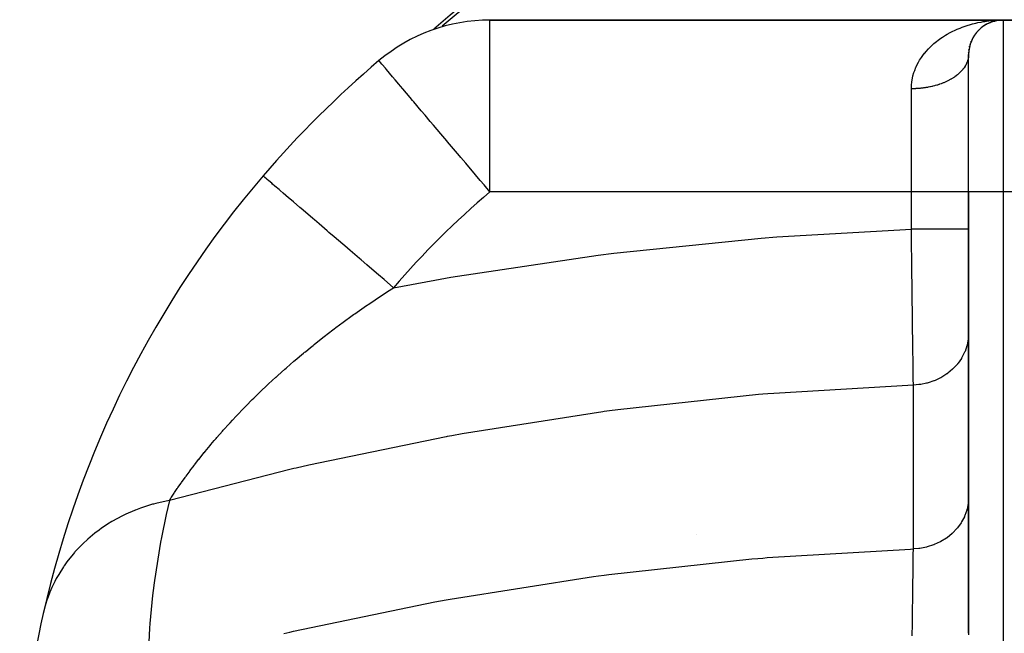
# Model space of a CAD drawing. Extents: x 24 to 924, y -498 to 283.
# Drawn here: x 270 to 356, y -34 to 19 of the extents above; entities that cross this region are included whole.
import ezdxf

# ---------------------------------------------------------------- set-up
doc = ezdxf.new("R2010")
doc.units = 0
doc.linetypes.add('DASHED', pattern=[11.05, 8.7, -2.35])
doc.layers.get('0').update_dxf_attribs({"linetype": 'CONTINUOUS'})
doc.layers.add('NEVIDI', color=4, linetype='DASHED')

msp = doc.modelspace()

# ---------------------------------------------------------------- linework, layer by layer
at = {"color": 2}
for p, q in [((356, 19.094684), (311.209336, 19.094684)), ((311.209336, 19.094684), (356, 19.094684)), ((355.010266, 18.925461), (355.08166, 18.950877)), ((355.042079, 18.939071), (355.08166, 18.950877)), ((355.08166, 18.950877), (355.261607, 19.002532)), ((355.08166, 18.950877), (355.105275, 18.958156)), ((355.22933, 18.994916), (355.261607, 19.002532)), ((355.261607, 19.002532), (355.280922, 19.007231)), ((355.261607, 19.002532), (355.269747, 19.004328)), ((355.273892, 19.005243), (355.324571, 19.016426)), ((355.374494, 19.027442), (355.444104, 19.042802)), ((355.394947, 19.034358), (355.419541, 19.038494)), ((355.419541, 19.038494), (355.444104, 19.042802)), ((355.419541, 19.038494), (355.440931, 19.041963)), ((355.444104, 19.042802), (355.628648, 19.071643)), ((355.444104, 19.042802), (355.458912, 19.045485)), ((355.517593, 19.083766), (355.709783, 19.090735)), ((355.562457, 19.064426), (355.579018, 19.066114)), ((355.579018, 19.066114), (355.618169, 19.070107)), ((355.579018, 19.066114), (355.59557, 19.06788)), ((355.612114, 19.069723), (355.628648, 19.071643)), ((355.626256, 19.070931), (355.718477, 19.080336)), ((355.626333, 19.070943), (355.718477, 19.080119)), ((355.628648, 19.071643), (355.718477, 19.080015)), ((355.628648, 19.071643), (355.638566, 19.072832)), ((355.629004, 19.071356), (355.718477, 19.080006)), ((355.709783, 19.090735), (356, 19.094684)), ((355.730876, 19.08499), (355.739201, 19.085296)), ((355.739201, 19.085296), (355.747525, 19.085622)), ((355.744917, 19.083032), (355.78913, 19.087541)), ((355.747525, 19.085622), (355.755848, 19.085967)), ((355.750116, 19.08327), (355.797448, 19.087983)), ((355.754137, 19.083453), (355.805765, 19.088445)), ((355.755848, 19.085967), (355.76417, 19.086331)), ((355.756549, 19.083564), (355.814081, 19.088926)), ((355.76417, 19.086331), (355.772491, 19.086715)), ((355.780811, 19.087118), (355.78913, 19.087541)), ((355.78913, 19.087541), (355.797448, 19.087983)), ((355.797448, 19.087983), (355.805765, 19.088445)), ((355.805765, 19.088445), (355.814081, 19.088926)), ((355.814081, 19.088926), (355.819168, 19.089229)), ((356, 19.094684), (362, 19.094684)), ((362, 19.094684), (356, 19.094684)), ((353.777344, 18.111392), (353.819756, 18.155397)), ((353.921866, 18.259782), (353.964203, 18.298211)), ((354.393539, 18.629037), (354.43104, 18.651707)), ((354.560121, 18.72711), (354.594858, 18.745265)), ((354.677963, 18.79061), (354.730582, 18.813302)), ((354.730582, 18.813302), (354.762034, 18.827346)), ((354.730582, 18.813302), (354.74763, 18.820606)), ((354.753652, 18.823185), (354.904549, 18.887826)), ((354.858159, 18.870981), (354.904549, 18.887826)), ((354.904549, 18.887826), (354.936185, 18.899088)), ((354.904549, 18.887826), (354.932252, 18.898238)), ((306.019038, 18.03647), (306.016934, 18.03461)), ((353.201855, 17.182376), (353.232606, 17.252929)), ((353.294128, 17.39464), (353.329122, 17.46085)), ((353.398965, 17.593072), (353.421711, 17.629429)), ((353.515107, 17.77836), (353.555546, 17.833835)), ((353.64152, 17.951007), (353.683376, 18.000793)), ((353.021507, 16.474154), (353.035257, 16.553265)), ((353.063574, 16.720803), (353.083664, 16.798236)), ((353.124182, 16.956887), (353.149994, 17.031416)), ((352.999416, 16.0489), (352.998289, 16.016309)), ((352.999801, 16.216707), (353.006763, 16.296008)), ((353, 4.094684), (353, 16.094684)), ((353, 4.094684), (353, 16.094684)), ((353, 4.094684), (353, -34.432798)), ((353, -34.432798), (353, 4.094684))]:
    msp.add_line(p, q, dxfattribs=at)
for centre, radius, start, end in [((359, -41.905316), 80, 48.813228, 131.186772), ((359, -41.905316), 79.719415, 49.31489, 130.68511), ((311.209336, 4.094684), 15, 90, 130.227168), ((356, 16.094684), 3, 90, 180), ((359, -52.403567), 89, 130.227168, 139.421402), ((359, -52.403567), 89, 139.421402, 167.214458), ((327.823085, -23.905316), 2.3866, 307.132883, 307.174137), ((359, -52.403567), 89, 167.214458, 176.622719)]:
    msp.add_arc(centre, radius, start, end, dxfattribs=at)
at = {"layer": 'NEVIDI', "color": 7, "linetype": 'CONTINUOUS'}
for p, q in [((311.209336, 4.094684), (311.209336, 19.094684)), ((353.80017, 18.863388), (354.082644, 18.919813)), ((354.082644, 18.919813), (354.271076, 18.952893)), ((354.271076, 18.952893), (354.412645, 18.975389)), ((354.412645, 18.975389), (354.557136, 18.996291)), ((354.557136, 18.996291), (354.74783, 19.020732)), ((354.74783, 19.020732), (355.036241, 19.050986)), ((356, 19.094684), (356, 4.094684)), ((351.454786, 18.032419), (351.556555, 18.084277)), ((351.556555, 18.084277), (351.815703, 18.208791)), ((351.815703, 18.208791), (351.986061, 18.285033)), ((351.986061, 18.285033), (352.252415, 18.395847)), ((352.252415, 18.395847), (352.427016, 18.463203)), ((352.427016, 18.463203), (352.698653, 18.560102)), ((352.698653, 18.560102), (352.877045, 18.61873)), ((352.877045, 18.61873), (352.879209, 18.619417)), ((352.879209, 18.619417), (353.152871, 18.701899)), ((353.152871, 18.701899), (353.335447, 18.752126)), ((353.335447, 18.752126), (353.61442, 18.821716)), ((353.61442, 18.821716), (353.80017, 18.863388)), ((349.964496, 17.03292), (350.186209, 17.216265)), ((350.186209, 17.216265), (350.195635, 17.223732)), ((350.195635, 17.223732), (350.337022, 17.332731)), ((350.337022, 17.332731), (350.571061, 17.501632)), ((350.571061, 17.501632), (350.729585, 17.608578)), ((350.729585, 17.608578), (350.974099, 17.762845)), ((350.974099, 17.762845), (351.137868, 17.859464)), ((351.137868, 17.859464), (351.389495, 17.998231)), ((351.389495, 17.998231), (351.454786, 18.032419)), ((349.165545, 16.213448), (349.287948, 16.359572)), ((349.287948, 16.359572), (349.481346, 16.573007)), ((349.481346, 16.573007), (349.614125, 16.708866)), ((349.614125, 16.708866), (349.822316, 16.90692)), ((349.822316, 16.90692), (349.964496, 17.03292)), ((301.554373, 15.508808), (301.522039, 15.547033)), ((301.568587, 15.492004), (301.554373, 15.508808)), ((301.653687, 15.391398), (301.568587, 15.492004)), ((348.62051, 15.411304), (348.718951, 15.580461)), ((348.718951, 15.580461), (348.877585, 15.826963)), ((348.877585, 15.826963), (348.988583, 15.984011)), ((348.988583, 15.984011), (349.159695, 16.206225)), ((349.159695, 16.206225), (349.165545, 16.213448)), ((352.900659, 15.499642), (352.865808, 15.404334)), ((352.911139, 15.531607), (352.900659, 15.499642)), ((352.939053, 15.627734), (352.911139, 15.531607)), ((352.947208, 15.659937), (352.939053, 15.627734)), ((352.954991, 15.693127), (352.947208, 15.659937)), ((352.968149, 15.756704), (352.954991, 15.693127)), ((352.973972, 15.789094), (352.968149, 15.756704)), ((352.987908, 15.886311), (352.973972, 15.789094)), ((352.991388, 15.918822), (352.987908, 15.886311)), ((352.998289, 16.016309), (352.991388, 15.918822)), ((301.782296, 15.239357), (301.653687, 15.391398)), ((301.826737, 15.186819), (301.782296, 15.239357)), ((302.058555, 14.912763), (301.826737, 15.186819)), ((302.085576, 14.880819), (302.058555, 14.912763)), ((302.165683, 14.786115), (302.085576, 14.880819)), ((302.448448, 14.45183), (302.165683, 14.786115)), ((348.222826, 14.501522), (348.287828, 14.689898)), ((348.287828, 14.689898), (348.399976, 14.967978)), ((348.399976, 14.967978), (348.412404, 14.996072)), ((348.412404, 14.996072), (348.483139, 15.147904)), ((348.483139, 15.147904), (348.62051, 15.411304)), ((352.379796, 14.647547), (352.299037, 14.562837)), ((352.405728, 14.676169), (352.379796, 14.647547)), ((352.480285, 14.762884), (352.405728, 14.676169)), ((352.504127, 14.792153), (352.480285, 14.762884)), ((352.572351, 14.880725), (352.504127, 14.792153)), ((352.594062, 14.910598), (352.572351, 14.880725)), ((352.59988, 14.918757), (352.594062, 14.910598)), ((352.655801, 15.000854), (352.59988, 14.918757)), ((352.67532, 15.031254), (352.655801, 15.000854)), ((352.730477, 15.123044), (352.67532, 15.031254)), ((352.747781, 15.153923), (352.730477, 15.123044)), ((352.796257, 15.247062), (352.747781, 15.153923)), ((352.811333, 15.278398), (352.796257, 15.247062)), ((352.820821, 15.298801), (352.811333, 15.278398)), ((352.853024, 15.372672), (352.820821, 15.298801)), ((352.865808, 15.404334), (352.853024, 15.372672)), ((302.711828, 14.140461), (302.448448, 14.45183)), ((302.940798, 13.869773), (302.711828, 14.140461)), ((303.250869, 13.503205), (302.940798, 13.869773)), ((348.040975, 13.704274), (348.093577, 14.011737)), ((348.093577, 14.011737), (348.138818, 14.208894)), ((348.138818, 14.208894), (348.222826, 14.501522)), ((351.131959, 13.75617), (351.003588, 13.696307)), ((351.174114, 13.776722), (351.131959, 13.75617)), ((351.298119, 13.839904), (351.174114, 13.776722)), ((351.338749, 13.861533), (351.298119, 13.839904)), ((351.458072, 13.927881), (351.338749, 13.861533)), ((351.463659, 13.931096), (351.458072, 13.927881)), ((351.497009, 13.950494), (351.463659, 13.931096)), ((351.611476, 14.019927), (351.497009, 13.950494)), ((351.648677, 14.043496), (351.611476, 14.019927)), ((351.758044, 14.115865), (351.648677, 14.043496)), ((351.793634, 14.140468), (351.758044, 14.115865)), ((351.897546, 14.215524), (351.793634, 14.140468)), ((351.91517, 14.22876), (351.897546, 14.215524)), ((351.931281, 14.240994), (351.91517, 14.22876)), ((352.029723, 14.318715), (351.931281, 14.240994)), ((352.06163, 14.345074), (352.029723, 14.318715)), ((352.154316, 14.425248), (352.06163, 14.345074)), ((352.184284, 14.452414), (352.154316, 14.425248)), ((352.271076, 14.53493), (352.184284, 14.452414)), ((352.29611, 14.559884), (352.271076, 14.53493)), ((352.299037, 14.562837), (352.29611, 14.559884)), ((303.410871, 13.314051), (303.250869, 13.503205)), ((303.595609, 13.095654), (303.410871, 13.314051)), ((304.250315, 12.321657), (303.595609, 13.095654)), ((348, 13.094684), (348.00066, 13.174978)), ((348.130637, 13.095711), (348, 13.094684)), ((348, 4.094684), (348, 13.094684)), ((348.00066, 13.174978), (348.017708, 13.497189)), ((348.017708, 13.497189), (348.029469, 13.612532)), ((348.029469, 13.612532), (348.040975, 13.704274)), ((348.184905, 13.096741), (348.130637, 13.095711)), ((348.347297, 13.10194), (348.184905, 13.096741)), ((348.401441, 13.104381), (348.347297, 13.10194)), ((348.469236, 13.107937), (348.401441, 13.104381)), ((348.563305, 13.113796), (348.469236, 13.107937)), ((348.617231, 13.117641), (348.563305, 13.113796)), ((348.778254, 13.131253), (348.617231, 13.117641)), ((348.831842, 13.136497), (348.778254, 13.131253)), ((348.991738, 13.15429), (348.831842, 13.136497)), ((349.044895, 13.160925), (348.991738, 13.15429)), ((349.131341, 13.172493), (349.044895, 13.160925)), ((349.203352, 13.18287), (349.131341, 13.172493)), ((349.255899, 13.190872), (349.203352, 13.18287)), ((349.412701, 13.21693), (349.255899, 13.190872)), ((349.464701, 13.226304), (349.412701, 13.21693)), ((349.619396, 13.256398), (349.464701, 13.226304)), ((349.67067, 13.267115), (349.619396, 13.256398)), ((349.773084, 13.289652), (349.67067, 13.267115)), ((349.823045, 13.301203), (349.773084, 13.289652)), ((349.873473, 13.313239), (349.823045, 13.301203)), ((350.023259, 13.351273), (349.873473, 13.313239)), ((350.07279, 13.364619), (350.023259, 13.351273)), ((350.21966, 13.406512), (350.07279, 13.364619)), ((350.26818, 13.421134), (350.21966, 13.406512)), ((350.382906, 13.457304), (350.26818, 13.421134)), ((350.411888, 13.466806), (350.382906, 13.457304)), ((350.459333, 13.482683), (350.411888, 13.466806)), ((350.599583, 13.532038), (350.459333, 13.482683)), ((350.645811, 13.549124), (350.599583, 13.532038)), ((350.782385, 13.602093), (350.645811, 13.549124)), ((350.827333, 13.620369), (350.782385, 13.602093)), ((350.94985, 13.672412), (350.827333, 13.620369)), ((350.959941, 13.676849), (350.94985, 13.672412)), ((351.003588, 13.696307), (350.959941, 13.676849)), ((304.452512, 12.08262), (304.250315, 12.321657)), ((304.572458, 11.94082), (304.452512, 12.08262)), ((305.215005, 11.181198), (304.572458, 11.94082)), ((305.551593, 10.783284), (305.215005, 11.181198)), ((306.001948, 10.250872), (305.551593, 10.783284)), ((306.287576, 9.913202), (306.001948, 10.250872)), ((306.919303, 9.166374), (306.287576, 9.913202)), ((307.448723, 8.540491), (306.919303, 9.166374)), ((307.515962, 8.461002), (307.448723, 8.540491)), ((308.546361, 7.242861), (307.515962, 8.461002)), ((308.67755, 7.087769), (308.546361, 7.242861)), ((309.089989, 6.600183), (308.67755, 7.087769)), ((309.951941, 5.58118), (309.089989, 6.600183)), ((291.407498, 5.486433), (291.403225, 5.490093)), ((291.458003, 5.443176), (291.407498, 5.486433)), ((291.480488, 5.423919), (291.458003, 5.443176)), ((291.550815, 5.363687), (291.480488, 5.423919)), ((291.7093, 5.227951), (291.550815, 5.363687)), ((291.758227, 5.186047), (291.7093, 5.227951)), ((291.895142, 5.068786), (291.758227, 5.186047)), ((310.365877, 5.091824), (309.951941, 5.58118)), ((292.160218, 4.84176), (291.895142, 5.068786)), ((292.233157, 4.779291), (292.160218, 4.84176)), ((292.434167, 4.607134), (292.233157, 4.779291)), ((292.802532, 4.291647), (292.434167, 4.607134)), ((310.698407, 4.698706), (310.365877, 5.091824)), ((311.209336, 4.094684), (310.698407, 4.698706)), ((292.896961, 4.210772), (292.802532, 4.291647)), ((293.15839, 3.98687), (292.896961, 4.210772)), ((293.624638, 3.587549), (293.15839, 3.98687)), ((293.737535, 3.490858), (293.624638, 3.587549)), ((294.054915, 3.219036), (293.737535, 3.490858)), ((348, 4.094684), (311.209336, 4.094684)), ((348, 0.832171), (348, 4.094684)), ((353, 4.094684), (348, 4.094684)), ((356, 4.094684), (353, 4.094684)), ((362, 4.094684), (356, 4.094684)), ((356, 4.094684), (356, -46.936689)), ((294.61183, 2.742062), (294.054915, 3.219036)), ((294.740071, 2.632229), (294.61183, 2.742062)), ((295.107554, 2.317497), (294.740071, 2.632229)), ((295.74642, 1.770337), (295.107554, 2.317497)), ((295.886631, 1.650254), (295.74642, 1.770337)), ((296.297618, 1.298262), (295.886631, 1.650254)), ((297.007756, 0.690061), (296.297618, 1.298262)), ((297.156493, 0.562675), (297.007756, 0.690061)), ((297.603826, 0.179554), (297.156493, 0.562675)), ((298.373233, -0.479407), (297.603826, 0.179554)), ((322.029066, -1.24866), (334.890135, 0.065132)), ((334.890135, 0.065132), (336.267623, 0.172787)), ((336.267623, 0.172787), (348, 0.832171)), ((348.011988, -0.148623), (347.999998, 0.832171)), ((348.28185, 0.832171), (348, 0.832171)), ((348.488163, 0.832171), (348.28185, 0.832171)), ((348.581182, 0.832171), (348.488163, 0.832171)), ((348.907933, 0.832171), (348.581182, 0.832171)), ((349.147537, 0.832171), (348.907933, 0.832171)), ((349.23847, 0.832171), (349.147537, 0.832171)), ((349.519575, 0.832171), (349.23847, 0.832171)), ((349.786308, 0.832171), (349.519575, 0.832171)), ((349.873388, 0.832171), (349.786308, 0.832171)), ((350.107047, 0.832171), (349.873388, 0.832171)), ((350.393269, 0.832171), (350.107047, 0.832171)), ((350.475061, 0.832171), (350.393269, 0.832171)), ((350.661007, 0.832171), (350.475061, 0.832171)), ((350.957359, 0.832171), (350.661007, 0.832171)), ((351.032297, 0.832171), (350.957359, 0.832171)), ((351.172643, 0.832171), (351.032297, 0.832171)), ((351.468743, 0.832171), (351.172643, 0.832171)), ((351.535534, 0.832171), (351.468743, 0.832171)), ((351.633817, 0.832171), (351.535534, 0.832171)), ((351.918115, 0.832171), (351.633817, 0.832171)), ((351.975577, 0.832171), (351.918115, 0.832171)), ((352.037194, 0.832171), (351.975577, 0.832171)), ((352.297354, 0.832171), (352.037194, 0.832171)), ((352.34443, 0.832171), (352.297354, 0.832171)), ((352.376359, 0.832171), (352.34443, 0.832171)), ((352.599918, 0.832171), (352.376359, 0.832171)), ((352.635776, 0.832171), (352.599918, 0.832171)), ((352.645917, 0.832171), (352.635776, 0.832171)), ((352.820174, 0.832171), (352.645917, 0.832171)), ((352.84158, 0.832171), (352.820174, 0.832171)), ((352.844192, 0.832171), (352.84158, 0.832171)), ((352.954369, 0.832171), (352.844192, 0.832171)), ((352.960237, 0.832171), (352.954369, 0.832171)), ((352.966108, 0.832171), (352.960237, 0.832171)), ((352.999995, 0.832171), (352.966108, 0.832171)), ((298.527266, -0.611329), (298.373233, -0.479407)), ((299.002796, -1.018599), (298.527266, -0.611329)), ((348.014101, -0.321111), (348.011988, -0.148623)), ((348.019418, -0.754649), (348.014101, -0.321111)), ((348.021324, -0.909863), (348.019418, -0.754649)), ((299.818512, -1.717221), (299.002796, -1.018599)), ((299.974195, -1.850557), (299.818512, -1.717221)), ((307.781284, -3.361988), (320.648611, -1.422979)), ((320.648611, -1.422979), (322.029066, -1.24866)), ((348.028264, -1.474035), (348.021324, -0.909863)), ((348.030355, -1.643668), (348.028264, -1.474035)), ((348.042831, -2.652245), (348.030355, -1.643668)), ((300.469452, -2.274721), (299.974195, -1.850557)), ((301.317183, -3.000765), (300.469452, -2.274721)), ((301.471707, -3.133108), (301.317183, -3.000765)), ((301.977908, -3.566647), (301.471707, -3.133108)), ((306.407762, -3.60275), (307.781284, -3.361988)), ((348.044396, -2.778377), (348.042831, -2.652245)), ((348.044791, -2.810281), (348.044396, -2.778377)), ((348.046468, -2.945404), (348.044791, -2.810281)), ((348.060357, -4.063777), (348.046468, -2.945404)), ((302.79594, -4.267258), (301.977908, -3.566647)), ((302.2703, -4.605717), (302.79594, -4.267258)), ((302.795939, -4.267266), (306.407762, -3.60275)), ((348.062406, -4.228075), (348.060357, -4.063777)), ((348.065716, -4.492899), (348.062406, -4.228075)), ((301.305305, -5.241708), (302.144721, -4.687398)), ((302.144721, -4.687398), (302.2703, -4.605717)), ((348.067684, -4.650384), (348.065716, -4.492899)), ((348.075946, -5.311271), (348.067684, -4.650384)), ((299.426968, -6.536977), (300.23628, -5.969293)), ((300.23628, -5.969293), (300.357511, -5.885527)), ((300.357511, -5.885527), (300.722918, -5.635007)), ((300.722918, -5.635007), (301.181862, -5.324466)), ((301.181862, -5.324466), (301.305305, -5.241708)), ((348.077915, -5.468251), (348.075946, -5.311271)), ((348.087695, -6.245836), (348.077915, -5.468251)), ((298.513471, -7.196047), (299.074253, -6.789105)), ((299.074253, -6.789105), (299.307919, -6.62175)), ((299.307919, -6.62175), (299.426968, -6.536977)), ((348.089629, -6.399452), (348.087695, -6.245836)), ((348.09091, -6.501213), (348.089629, -6.399452)), ((348.092792, -6.650543), (348.09091, -6.501213)), ((348.105213, -7.633251), (348.092792, -6.650543)), ((297.762971, -7.752711), (298.39675, -7.281704)), ((298.39675, -7.281704), (298.513471, -7.196047)), ((348.107015, -7.775465), (348.105213, -7.633251)), ((296.625927, -8.623568), (296.738286, -8.535989)), ((296.738286, -8.535989), (297.502767, -7.949024)), ((297.502767, -7.949024), (297.617291, -7.862406)), ((297.617291, -7.862406), (297.762971, -7.752711)), ((348.10837, -7.882411), (348.107015, -7.775465)), ((348.110225, -8.02862), (348.10837, -7.882411)), ((348.118851, -8.707373), (348.110225, -8.02862)), ((353, -8.238323), (352.977136, -8.671191)), ((295.528046, -9.497716), (295.766258, -9.305154)), ((295.766258, -9.305154), (295.876311, -9.216742)), ((295.876311, -9.216742), (296.625927, -8.623568)), ((348.120552, -8.840927), (348.118851, -8.707373)), ((348.127371, -9.375792), (348.120552, -8.840927)), ((348.129098, -9.511016), (348.127371, -9.375792)), ((352.850886, -9.336755), (352.684042, -9.823649)), ((352.865076, -9.283935), (352.850886, -9.336755)), ((352.872294, -9.255956), (352.865076, -9.283935)), ((352.967566, -8.753638), (352.872294, -9.255956)), ((352.975543, -8.685985), (352.967566, -8.753638)), ((352.977136, -8.671191), (352.975543, -8.685985)), ((294.206255, -10.596995), (294.923757, -9.993676)), ((294.923757, -9.993676), (295.031566, -9.904394)), ((295.031566, -9.904394), (295.091393, -9.855)), ((295.091393, -9.855), (295.528046, -9.497716)), ((348.131537, -9.701913), (348.129098, -9.511016)), ((348.133096, -9.823764), (348.131537, -9.701913)), ((348.143142, -10.607666), (348.133096, -9.823764)), ((352.651271, -9.901015), (352.415788, -10.363962)), ((352.667583, -9.863035), (352.651271, -9.901015)), ((352.684042, -9.823649), (352.667583, -9.863035)), ((293.450523, -11.250298), (294.101543, -10.686401)), ((294.101543, -10.686401), (294.206255, -10.596995)), ((348.144341, -10.701064), (348.143142, -10.607666)), ((348.14456, -10.718066), (348.144341, -10.701064)), ((348.145893, -10.821831), (348.14456, -10.718066)), ((348.153649, -11.4246), (348.145893, -10.821831)), ((352.018177, -10.935141), (351.658519, -11.327124)), ((352.02701, -10.924298), (352.018177, -10.935141)), ((352.071904, -10.868115), (352.02701, -10.924298)), ((352.372076, -10.436928), (352.071904, -10.868115)), ((352.386603, -10.413031), (352.372076, -10.436928)), ((352.415788, -10.363962), (352.386603, -10.413031)), ((292.533855, -12.068848), (292.63205, -11.979735)), ((292.63205, -11.979735), (292.699141, -11.919051)), ((292.699141, -11.919051), (293.304959, -11.378322)), ((293.304959, -11.378322), (293.406452, -11.288982)), ((293.406452, -11.288982), (293.450523, -11.250298)), ((348.154929, -11.523832), (348.153649, -11.4246)), ((348.158963, -11.836483), (348.154929, -11.523832)), ((348.160292, -11.939395), (348.158963, -11.836483)), ((348.163024, -12.150786), (348.160292, -11.939395)), ((351.099639, -11.794036), (350.652065, -12.079887)), ((351.111294, -11.785665), (351.099639, -11.794036)), ((351.1824, -11.733468), (351.111294, -11.785665)), ((351.595485, -11.387334), (351.1824, -11.733468)), ((351.658519, -11.327124), (351.595485, -11.387334)), ((291.158864, -13.355112), (291.788018, -12.757433)), ((291.788018, -12.757433), (291.882937, -12.668624)), ((291.882937, -12.668624), (292.525455, -12.076488)), ((292.525455, -12.076488), (292.533855, -12.068848)), ((348.171004, -12.767211), (335.981017, -13.493491)), ((348.16414, -12.237094), (348.163024, -12.150786)), ((348.170941, -12.762895), (348.16414, -12.237094)), ((348.170996, -12.767211), (348.170941, -12.762895)), ((348.178107, -12.766986), (348.171004, -12.767211)), ((348.171004, -27.069394), (348.171004, -12.767211)), ((348.663818, -12.729748), (348.178107, -12.766986)), ((348.738149, -12.720209), (348.663818, -12.729748)), ((348.82849, -12.707221), (348.738149, -12.720209)), ((349.31942, -12.609239), (348.82849, -12.707221)), ((349.377181, -12.594579), (349.31942, -12.609239)), ((349.464977, -12.57099), (349.377181, -12.594579)), ((349.951258, -12.410549), (349.464977, -12.57099)), ((349.992582, -12.394475), (349.951258, -12.410549)), ((350.076151, -12.360738), (349.992582, -12.394475)), ((350.548146, -12.137233), (350.076151, -12.360738)), ((350.574001, -12.123258), (350.548146, -12.137233)), ((350.652065, -12.079887), (350.574001, -12.123258)), ((290.581977, -13.917466), (291.067198, -13.443532)), ((291.067198, -13.443532), (291.158864, -13.355112)), ((334.662905, -13.603531), (322.385757, -14.926088)), ((335.027775, -13.572453), (334.662905, -13.603531)), ((335.473569, -13.535124), (335.027775, -13.572453)), ((335.981017, -13.493491), (335.473569, -13.535124)), ((289.78519, -14.718293), (290.014331, -14.485009)), ((290.014331, -14.485009), (290.371183, -14.126531)), ((290.371183, -14.126531), (290.459654, -14.038547)), ((290.459654, -14.038547), (290.581977, -13.917466)), ((289.053495, -15.480191), (289.135408, -15.393571)), ((289.135408, -15.393571), (289.699839, -14.805821)), ((289.699839, -14.805821), (289.78519, -14.718293)), ((321.067947, -15.100173), (308.792361, -17.024482)), ((321.168094, -15.086723), (321.067947, -15.100173)), ((321.635592, -15.024418), (321.168094, -15.086723)), ((322.385757, -14.926088), (321.635592, -15.024418)), ((287.944559, -16.688217), (288.437573, -16.142777)), ((288.437573, -16.142777), (288.515343, -16.057989)), ((288.515343, -16.057989), (288.732171, -15.823337)), ((288.732171, -15.823337), (289.053495, -15.480191)), ((287.368652, -17.343647), (287.852941, -16.791134)), ((287.852941, -16.791134), (287.926767, -16.708164)), ((287.926767, -16.708164), (287.944559, -16.688217)), ((307.887347, -17.188165), (307.483517, -17.262177)), ((308.792361, -17.024482), (307.887347, -17.188165)), ((286.341215, -18.566902), (286.774338, -18.042333)), ((286.774338, -18.042333), (286.840434, -17.96345)), ((286.840434, -17.96345), (287.140454, -17.609137)), ((287.140454, -17.609137), (287.298785, -17.424573)), ((287.298785, -17.424573), (287.368652, -17.343647)), ((307.389545, -17.279486), (295.38539, -19.760904)), ((307.483517, -17.262177), (307.389545, -17.279486)), ((285.870364, -19.152984), (286.268421, -18.656405)), ((286.268421, -18.656405), (286.278818, -18.643597)), ((286.278818, -18.643597), (286.341215, -18.566902)), ((285.372369, -19.792307), (285.427385, -19.720641)), ((285.427385, -19.720641), (285.796517, -19.246484)), ((285.796517, -19.246484), (285.811531, -19.227439)), ((285.811531, -19.227439), (285.870364, -19.152984)), ((295.38539, -19.760904), (294.277412, -20.017243)), ((293.740894, -20.143047), (283.222843, -22.832588)), ((284.687319, -20.707739), (284.940021, -20.364941)), ((284.940021, -20.364941), (284.965387, -20.330869)), ((284.965387, -20.330869), (285.016084, -20.262954)), ((285.016084, -20.262954), (285.372369, -19.792307)), ((294.099108, -20.058931), (293.740894, -20.143047)), ((294.277412, -20.017243), (294.099108, -20.058931)), ((283.969251, -21.717735), (284.245608, -21.322389)), ((284.245608, -21.322389), (284.288521, -21.26177)), ((284.288521, -21.26177), (284.590306, -20.841005)), ((284.590306, -20.841005), (284.637022, -20.776713)), ((284.637022, -20.776713), (284.687319, -20.707739)), ((283.414049, -22.539941), (283.642411, -22.196998)), ((283.642411, -22.196998), (283.678076, -22.144056)), ((283.678076, -22.144056), (283.798886, -21.965909)), ((283.798886, -21.965909), (283.91645, -21.794277)), ((283.91645, -21.794277), (283.93001, -21.774589)), ((283.93001, -21.774589), (283.969251, -21.717735)), ((281.756358, -23.168893), (281.576752, -23.220482)), ((281.826106, -23.149491), (281.756358, -23.168893)), ((282.026716, -23.095637), (281.826106, -23.149491)), ((282.939305, -22.886159), (282.026716, -23.095637)), ((283.222844, -22.832589), (282.939305, -22.886159)), ((283.222844, -22.832589), (282.940807, -24.066802)), ((283.222843, -22.832587), (283.381837, -22.588882)), ((283.381837, -22.588882), (283.414049, -22.539941)), ((352.959949, -23.11282), (352.865102, -23.585988)), ((352.967556, -23.055769), (352.959949, -23.11282)), ((352.975523, -22.988179), (352.967556, -23.055769)), ((353, -22.540504), (352.975523, -22.988179)), ((279.419785, -24.037382), (279.008975, -24.238516)), ((280.177417, -23.706746), (279.419785, -24.037382)), ((280.24383, -23.680127), (280.177417, -23.706746)), ((280.262715, -23.672625), (280.24383, -23.680127)), ((280.694911, -23.508936), (280.262715, -23.672625)), ((281.576752, -23.220482), (280.694911, -23.508936)), ((282.940807, -24.066802), (282.533127, -26.062621)), ((352.835121, -23.69457), (352.667555, -24.165279)), ((352.850905, -23.638827), (352.835121, -23.69457)), ((352.865102, -23.585988), (352.850905, -23.638827)), ((277.827318, -24.912881), (277.360847, -25.223044)), ((278.212782, -24.676253), (277.827318, -24.912881)), ((278.686668, -24.407821), (278.212782, -24.676253)), ((278.748856, -24.374341), (278.686668, -24.407821)), ((279.008975, -24.238516), (278.748856, -24.374341)), ((352.340925, -24.789217), (352.027022, -25.226446)), ((352.372037, -24.739146), (352.340925, -24.789217)), ((352.386518, -24.715323), (352.372037, -24.739146)), ((352.627609, -24.256575), (352.386518, -24.715323)), ((352.651225, -24.203303), (352.627609, -24.256575)), ((352.667555, -24.165279), (352.651225, -24.203303)), ((276.728534, -25.689567), (276.09854, -26.214785)), ((277.085208, -25.419535), (276.728534, -25.689567)), ((277.303868, -25.262827), (277.085208, -25.419535)), ((277.360847, -25.223044), (277.303868, -25.262827)), ((351.551196, -25.730529), (351.111357, -26.087786)), ((351.595484, -25.689518), (351.551196, -25.730529)), ((351.980154, -25.283224), (351.595484, -25.689518)), ((352.018111, -25.237385), (351.980154, -25.283224)), ((352.027022, -25.226446), (352.018111, -25.237385)), ((275.722744, -26.561388), (275.108774, -27.191247)), ((276.047337, -26.260446), (275.722744, -26.561388)), ((276.09854, -26.214785), (276.047337, -26.260446)), ((282.45713, -26.470355), (281.923095, -29.835947)), ((282.533127, -26.062621), (282.45713, -26.470355)), ((350.519331, -26.454749), (349.992694, -26.696614)), ((350.548243, -26.439347), (350.519331, -26.454749)), ((350.574037, -26.425405), (350.548243, -26.439347)), ((351.061539, -26.123217), (350.574037, -26.425405)), ((351.099588, -26.096241), (351.061539, -26.123217)), ((351.111357, -26.087786), (351.099588, -26.096241)), ((274.933732, -27.387464), (274.819217, -27.520345)), ((274.978469, -27.33654), (274.933732, -27.387464)), ((275.108774, -27.191247), (274.978469, -27.33654)), ((335.414982, -27.829185), (347.912196, -27.079197)), ((347.912196, -27.079197), (348.171011, -27.069393)), ((348.165172, -27.563447), (348.171011, -27.069393)), ((348.663775, -27.031921), (348.171001, -27.069396)), ((348.675419, -27.030495), (348.663775, -27.031921)), ((348.73809, -27.022385), (348.675419, -27.030495)), ((349.316099, -26.912237), (348.73809, -27.022385)), ((349.319465, -26.911404), (349.316099, -26.912237)), ((349.377058, -26.896784), (349.319465, -26.911404)), ((349.934224, -26.719239), (349.377058, -26.896784)), ((349.951291, -26.712717), (349.934224, -26.719239)), ((349.992694, -26.696614), (349.951291, -26.712717)), ((274.278103, -28.203383), (274.026276, -28.557639)), ((274.819217, -27.520345), (274.278103, -28.203383)), ((321.576564, -29.296291), (334.07624, -27.941771)), ((334.07624, -27.941771), (334.581225, -27.898568)), ((334.581225, -27.898568), (335.028186, -27.861071)), ((335.028186, -27.861071), (335.414982, -27.829185)), ((348.155173, -28.404967), (348.1564, -28.301995)), ((348.1564, -28.301995), (348.160215, -27.981367)), ((348.160215, -27.981367), (348.161205, -27.89798)), ((348.161205, -27.89798), (348.164116, -27.652639)), ((348.164116, -27.652639), (348.165172, -27.563447)), ((273.977795, -28.628952), (273.562968, -29.287549)), ((274.015484, -28.573422), (273.977795, -28.628952)), ((274.026276, -28.557639), (274.015484, -28.573422)), ((348.144988, -29.256117), (348.146374, -29.140742)), ((348.146374, -29.140742), (348.146603, -29.121611)), ((348.146603, -29.121611), (348.147863, -29.016563)), ((348.147863, -29.016563), (348.155173, -28.404967)), ((273.192191, -29.968445), (272.97002, -30.433723)), ((273.222319, -29.909063), (273.192191, -29.968445)), ((273.351257, -29.663601), (273.222319, -29.909063)), ((273.562968, -29.287549), (273.351257, -29.663601)), ((281.923095, -29.835947), (281.870037, -30.240235)), ((307.741235, -31.442102), (320.236887, -29.47418)), ((320.236887, -29.47418), (320.696024, -29.412496)), ((320.696024, -29.412496), (321.165717, -29.350168)), ((321.165717, -29.350168), (321.576564, -29.296291)), ((348.133558, -30.202831), (348.135104, -30.075284)), ((348.135104, -30.075284), (348.144988, -29.256117)), ((272.800332, -30.828114), (272.609491, -31.325763)), ((272.97002, -30.433723), (272.800332, -30.828114)), ((281.865776, -30.2735), (281.762041, -31.125846)), ((281.870037, -30.240235), (281.865776, -30.2735)), ((348.122553, -31.106046), (348.130482, -30.456065)), ((348.130482, -30.456065), (348.132031, -30.328618)), ((348.132031, -30.328618), (348.133558, -30.202831)), ((272.504673, -31.631372), (272.37858, -32.040503)), ((272.587322, -31.388205), (272.504673, -31.631372)), ((272.609491, -31.325763), (272.587322, -31.388205)), ((281.762041, -31.125846), (281.522332, -33.57165)), ((294.058029, -34.247352), (306.405795, -31.685679)), ((306.405795, -31.685679), (306.889072, -31.596784)), ((306.889072, -31.596784), (307.38962, -31.505606)), ((307.38962, -31.505606), (307.741235, -31.442102)), ((348.113889, -31.812372), (348.120837, -31.246236)), ((348.120837, -31.246236), (348.122553, -31.106046)), ((272.37858, -32.040503), (272.206733, -32.707658)), ((348.094166, -33.402986), (348.106986, -32.371818)), ((348.106986, -32.371818), (348.108828, -32.222842)), ((348.108828, -32.222842), (348.112032, -31.963175)), ((348.112032, -31.963175), (348.113889, -31.812372)), ((348.092201, -33.560166), (348.093663, -33.443226)), ((348.093663, -33.443226), (348.094166, -33.402986)), ((281.491361, -33.970629), (281.322682, -37.252894)), ((281.522332, -33.57165), (281.491361, -33.970629)), ((293.200713, -34.446172), (293.740784, -34.320604)), ((293.740784, -34.320604), (294.058029, -34.247352)), ((348.07855, -34.645592), (348.091486, -33.617292)), ((348.091486, -33.617292), (348.092201, -33.560166)), ((353, -34.432798), (353.000048, -34.572378))]:
    msp.add_line(p, q, dxfattribs=at)
for centre, radius, start, end in [((359, -41.905316), 79.718196, 49.314889, 130.685111), ((359, -52.403567), 74, 130.227168, 139.421402)]:
    msp.add_arc(centre, radius, start, end, dxfattribs=at)

doc.saveas('drawing.dxf')
